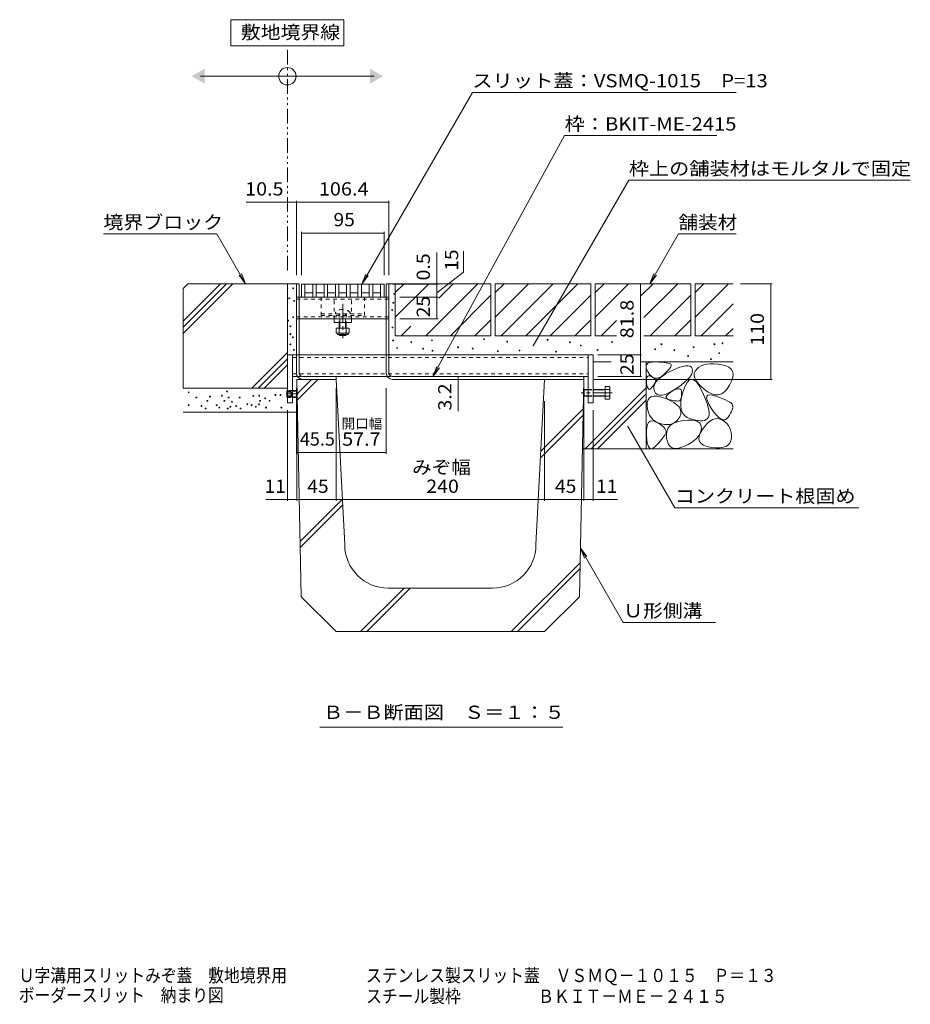
# Model space of a CAD drawing. Units: millimetres. Extents: x -1865 to 1937, y -1329 to 1372.
# Drawn here: x 374 to 1399, y -1329 to -196 of the extents above; entities that cross this region are included whole.
import ezdxf

# ---------------------------------------------------------------- set-up
doc = ezdxf.new("R2010")
doc.units = ezdxf.units.MM
doc.header["$LTSCALE"] = 5
for name, pattern in [('JWW_CENTER1', [6.773333, 4.233333, -0.846667, 0.846667, -0.846667]), ('JWW_DASHED1', [1.693333, 0.846667, -0.846667]), ('JWW_HOJO', [1.693333, -1.27, 0.423333]), ('JWW_PHANTOM1', [6.773333, 3.386667, -0.846667, 0.423333, -0.846667, 0.423333, -0.846667])]:
    doc.linetypes.add(name, pattern=pattern)
for name, color, linetype in [('0013_躯\u3000下り壁', 7, 'Continuous'), ('0055_アルミ建具_', 7, 'Continuous'), ('0108_天井情報・', 7, 'Continuous'), ('10ﾎﾞﾙﾄ__1', 7, 'Continuous'), ('10ﾎﾞﾙﾄ__2', 7, 'Continuous'), ('A_避難通路', 7, 'Continuous'), ('OUTLINE-0', 7, 'Continuous')]:
    doc.layers.add(name, color=color, linetype=linetype)
doc.styles.add('ＭＳ ゴシック', font='txt', dxfattribs={"height": 1})

msp = doc.modelspace()

# ---------------------------------------------------------------- linework, layer by layer
at = {"layer": '0055_アルミ建具_', "color": 7, "linetype": 'Continuous', "lineweight": 9}
for p, q in [((746.8, -196.4), (616.8, -196.4)), ((616.8, -196.4), (616.8, -226.4)), ((746.8, -226.4), (746.8, -196.4)), ((616.8, -226.4), (746.8, -226.4)), ((581.8, -261.4), (781.8, -261.4)), ((767.3, -500.5), (894.6, -280)), ((894.6, -280), (1198, -280)), ((849.1, -606.8), (1000.8, -329.7)), ((1000.8, -329.7), (1176, -329.7)), ((964.6, -571.6), (1074.6, -381)), ((1074.6, -381), (1398.2, -381)), ((470.1, -442.8), (600.8, -442.8)), ((633.8, -500), (600.8, -442.8)), ((1098.8, -500), (1131.8, -442.8)), ((1131.8, -442.8), (1198.3, -442.8)), ((633.8, -500), (626.2, -490.1)), ((633.8, -500), (629, -488.4)), ((767.3, -500.5), (772.1, -488.9)), ((767.3, -500.5), (774.9, -490.6)), ((1098.8, -500), (1103.5, -488.4)), ((1098.8, -500), (1106.4, -490.1)), ((849.1, -606.8), (853.9, -595.2)), ((849.1, -606.8), (856.7, -596.9)), ((1073.5, -664), (1127.6, -757.6)), ((1127.6, -757.6), (1339.4, -757.6)), ((1018.9, -803.9), (1068.3, -889.4)), ((1018.9, -803.9), (1026.5, -813.8)), ((1018.9, -803.9), (1023.7, -815.5)), ((1068.3, -889.4), (1174.4, -889.4)), ((719.1, -1010), (998.9, -1010))]:
    msp.add_line(p, q, dxfattribs=at)
at = {"layer": '0055_アルミ建具_', "color": 2, "linetype": 'JWW_PHANTOM1', "lineweight": 9}
msp.add_line((681.8, -485), (681.8, -226.4), dxfattribs=at)
at = {"layer": '0055_アルミ建具_', "color": 7, "linetype": 'Continuous', "lineweight": 9, "const_width": 0.5}
for points in [[(964.9, -571.6, 0.414214), (964.6, -571.3, 0.414214), (964.4, -571.6, 0.414214), (964.6, -571.8, 0.414214)], [(1073.8, -664, 0.414214), (1073.5, -663.7, 0.414214), (1073.3, -664, 0.414214), (1073.5, -664.2, 0.414214)]]:
    msp.add_lwpolyline(points, format="xyb", close=True, dxfattribs=at)
at = {"layer": '0055_アルミ建具_', "color": 7, "linetype": 'Continuous', "lineweight": 9}
msp.add_circle((681.8, -261.4), 10, dxfattribs=at)
for points in [[(586.8, -252.7), (586.8, -252.7), (586.8, -270.1), (571.8, -261.4)], [(776.8, -252.7), (776.8, -252.7), (776.8, -270.1), (791.8, -261.4)]]:
    msp.add_solid(points, dxfattribs=at)
at = {"layer": '0108_天井情報・', "color": 7, "linetype": 'Continuous', "lineweight": 9}
for p, q in [((634.2, -406.4), (798.7, -406.4)), ((692.3, -404.9), (692.3, -490)), ((798.7, -404.9), (798.7, -490)), ((698, -440.3), (698, -490)), ((793, -440.3), (793, -490)), ((698, -441.8), (793, -441.8)), ((884.6, -486.8), (884.6, -462.6)), ((853.6, -464.3), (853.6, -500.5)), ((853.6, -510.5), (884.6, -486.8)), ((855.1, -500.5), (803, -500.5)), ((853.6, -500.5), (853.6, -515.5)), ((1087.9, -500), (1087.9, -581.8)), ((1239.4, -500), (1203, -500)), ((1237.9, -500), (1237.9, -610)), ((855.1, -515.5), (811, -515.5)), ((853.6, -515.5), (853.6, -540.5)), ((855.1, -540.5), (811, -540.5)), ((1089.4, -581.8), (1038.9, -581.8)), ((1087.9, -581.8), (1087.9, -606.8)), ((878.4, -606.8), (878.4, -646.5)), ((1239.4, -610), (1034.8, -610)), ((1089.4, -606.8), (1038.9, -606.8)), ((692.3, -695.6), (692.3, -620)), ((692.8, -749.8), (692.8, -620)), ((737.8, -749.8), (737.8, -620)), ((795.5, -695.6), (795.5, -620)), ((1022.8, -749.8), (1022.8, -620)), ((977.8, -749.8), (977.8, -635)), ((681.8, -749.8), (681.8, -645.5)), ((1033.8, -749.8), (1033.8, -645.5)), ((692.3, -694.1), (737.8, -694.1)), ((737.8, -694.1), (795.5, -694.1)), ((656.9, -748.3), (681.8, -748.3)), ((681.8, -748.3), (692.8, -748.3)), ((737.8, -748.3), (692.8, -748.3)), ((737.8, -748.3), (977.8, -748.3)), ((977.8, -748.3), (1022.8, -748.3)), ((1022.8, -748.3), (1033.8, -748.3)), ((1033.8, -748.3), (1061.7, -748.3))]:
    msp.add_line(p, q, dxfattribs=at)
at = {"layer": '0108_天井情報・', "color": 7, "linetype": 'Continuous', "lineweight": 9, "const_width": 0.5}
for points in [[(682.1, -406.4, 0.414214), (681.8, -406.1, 0.414214), (681.6, -406.4, 0.414214), (681.8, -406.6, 0.414214)], [(692.6, -406.4, 0.414214), (692.3, -406.1, 0.414214), (692.1, -406.4, 0.414214), (692.3, -406.6, 0.414214)], [(799, -406.4, 0.414214), (798.7, -406.1, 0.414214), (798.5, -406.4, 0.414214), (798.7, -406.6, 0.414214)], [(698.3, -441.8, 0.414214), (698, -441.5, 0.414214), (697.8, -441.8, 0.414214), (698, -442, 0.414214)], [(793.3, -441.8, 0.414214), (793, -441.5, 0.414214), (792.8, -441.8, 0.414214), (793, -442, 0.414214)], [(853.9, -500, 0.414214), (853.6, -499.7, 0.414214), (853.4, -500, 0.414214), (853.6, -500.2, 0.414214)], [(853.9, -500.5, 0.414214), (853.6, -500.2, 0.414214), (853.4, -500.5, 0.414214), (853.6, -500.7, 0.414214)], [(1088.2, -500, 0.414214), (1087.9, -499.7, 0.414214), (1087.7, -500, 0.414214), (1087.9, -500.2, 0.414214)], [(1238.1, -500, 0.414214), (1237.9, -499.7, 0.414214), (1237.6, -500, 0.414214), (1237.9, -500.2, 0.414214)], [(853.9, -515.5, 0.414214), (853.6, -515.2, 0.414214), (853.4, -515.5, 0.414214), (853.6, -515.7, 0.414214)], [(853.9, -540.5, 0.414214), (853.6, -540.2, 0.414214), (853.4, -540.5, 0.414214), (853.6, -540.7, 0.414214)], [(1088.2, -581.8, 0.414214), (1087.9, -581.5, 0.414214), (1087.7, -581.8, 0.414214), (1087.9, -582, 0.414214)], [(878.7, -606.8, 0.414214), (878.4, -606.5, 0.414214), (878.2, -606.8, 0.414214), (878.4, -607, 0.414214)], [(878.7, -610, 0.414214), (878.4, -609.7, 0.414214), (878.2, -610, 0.414214), (878.4, -610.2, 0.414214)], [(1088.2, -606.8, 0.414214), (1087.9, -606.5, 0.414214), (1087.7, -606.8, 0.414214), (1087.9, -607, 0.414214)], [(1238.1, -610, 0.414214), (1237.9, -609.7, 0.414214), (1237.6, -610, 0.414214), (1237.9, -610.2, 0.414214)], [(692.6, -694.1, 0.414214), (692.3, -693.8, 0.414214), (692.1, -694.1, 0.414214), (692.3, -694.3, 0.414214)], [(738.1, -694.1, 0.414214), (737.8, -693.8, 0.414214), (737.6, -694.1, 0.414214), (737.8, -694.3, 0.414214)], [(795.8, -694.1, 0.414214), (795.5, -693.8, 0.414214), (795.3, -694.1, 0.414214), (795.5, -694.3, 0.414214)], [(682.1, -748.3, 0.414214), (681.8, -748, 0.414214), (681.6, -748.3, 0.414214), (681.8, -748.5, 0.414214)], [(693.1, -748.3, 0.414214), (692.8, -748, 0.414214), (692.6, -748.3, 0.414214), (692.8, -748.5, 0.414214)], [(738.1, -748.3, 0.414214), (737.8, -748, 0.414214), (737.6, -748.3, 0.414214), (737.8, -748.5, 0.414214)], [(978.1, -748.3, 0.414214), (977.8, -748, 0.414214), (977.6, -748.3, 0.414214), (977.8, -748.5, 0.414214)], [(1023.1, -748.3, 0.414214), (1022.8, -748, 0.414214), (1022.6, -748.3, 0.414214), (1022.8, -748.5, 0.414214)], [(1034.1, -748.3, 0.414214), (1033.8, -748, 0.414214), (1033.6, -748.3, 0.414214), (1033.8, -748.5, 0.414214)]]:
    msp.add_lwpolyline(points, format="xyb", close=True, dxfattribs=at)
at = {"layer": '10ﾎﾞﾙﾄ__1', "color": 6, "linetype": 'Continuous', "lineweight": 9}
for p, q in [((697.8, -860), (692.8, -610)), ((737.8, -610), (692.8, -610)), ((693.1, -626.5), (709.7, -610)), ((693.3, -633.4), (716.7, -610)), ((747.8, -800), (737.8, -610)), ((967.8, -800), (977.8, -610)), ((977.8, -610), (1022.8, -610)), ((1017.8, -860), (1022.8, -610)), ((973.5, -692.7), (1022.1, -644)), ((973.1, -700.1), (1022, -651.2)), ((696.5, -796.3), (745.1, -747.8)), ((696.7, -803.3), (745.4, -754.5)), ((939.4, -900), (1018.6, -820.8)), ((946.5, -900), (1018.4, -828)), ((737.8, -900), (697.8, -860)), ((766.1, -900), (816.1, -850)), ((773.2, -900), (823.2, -850)), ((797.8, -850), (917.8, -850)), ((977.8, -900), (1017.8, -860)), ((737.8, -900), (977.8, -900))]:
    msp.add_line(p, q, dxfattribs=at)
for centre, start, end in [((797.8, -800), 180, 270), ((917.8, -800), 270, 0)]:
    msp.add_arc(centre, 50, start, end, dxfattribs=at)
at = {"layer": '10ﾎﾞﾙﾄ__2', "color": 2, "linetype": 'Continuous', "lineweight": 9}
for p, q in [((561.8, -505.4), (567.3, -500)), ((561.8, -542.9), (604.8, -500)), ((561.8, -550), (611.9, -500)), ((561.8, -557.1), (618.9, -500)), ((561.8, -505.4), (561.8, -620)), ((692.3, -500), (567.3, -500)), ((681.8, -620), (681.8, -500)), ((806, -500), (798.7, -500)), ((916, -500), (806, -500)), ((806, -510.1), (816.1, -500)), ((806, -500), (806, -560)), ((806, -538.4), (844.4, -500)), ((841, -560), (901, -500)), ((872.7, -500), (856.1, -516.6)), ((916, -500), (916, -560)), ((1031, -500), (921, -500)), ((921, -510.1), (931.1, -500)), ((959.4, -500), (921, -538.4)), ((921, -500), (921, -560)), ((987.7, -500), (927.7, -560)), ((956, -560), (1016, -500)), ((1031, -500), (1031, -560)), ((1146, -500), (1036, -500)), ((1036, -510.1), (1046.1, -500)), ((1036, -538.4), (1074.4, -500)), ((1036, -500), (1036, -560)), ((1089, -513.7), (1102.7, -500)), ((1091.9, -539), (1131, -500)), ((1146, -500), (1146, -560)), ((1194.6, -500), (1151, -500)), ((1189.4, -500), (1151, -538.4)), ((1161.1, -500), (1151, -510.1)), ((1151, -500), (1151, -560)), ((869.3, -560), (916, -513.3)), ((984.3, -560), (1031, -513.3)), ((1099.3, -560), (1146, -513.3)), ((1194.6, -523.1), (1157.7, -560)), ((897.6, -560), (916, -541.5)), ((1012.6, -560), (1031, -541.5)), ((1042.7, -560), (1060.3, -542.4)), ((1127.6, -560), (1146, -541.5)), ((812.7, -560), (823.7, -548.9)), ((1186, -560), (1194.6, -551.4)), ((916, -560), (806, -560)), ((1031, -560), (921, -560)), ((1036, -560), (1060.3, -560)), ((1091.9, -560), (1146, -560)), ((1194.6, -560), (1151, -560)), ((640.9, -620), (681.8, -579.1)), ((648, -620), (681.8, -586.2)), ((655.1, -620), (681.8, -593.2)), ((1033.8, -590), (1054.4, -590)), ((1088.6, -590), (1194.6, -590)), ((1094.6, -590), (1094.6, -690)), ((1094.6, -594.5), (1095.3, -592.8)), ((1094.7, -596.6), (1094.6, -594.5)), ((1095.5, -599), (1094.7, -596.6)), ((1095.3, -592.8), (1096.7, -591.5)), ((1097, -601.9), (1095.5, -599)), ((1096.7, -591.5), (1098.8, -590.6)), ((1098.8, -590.6), (1101.7, -590.1)), ((1101.7, -590.1), (1105.3, -590)), ((1105.3, -590), (1109, -590.2)), ((1109, -590.2), (1112.3, -590.4)), ((1112.3, -590.4), (1115.2, -590.6)), ((1115.2, -590.6), (1117.6, -590.9)), ((1117.6, -590.9), (1119.6, -591.3)), ((1120.9, -598.3), (1119.3, -600.2)), ((1119.6, -591.3), (1121.2, -591.7)), ((1122.1, -596.7), (1120.9, -598.3)), ((1121.2, -591.7), (1122.4, -592.1)), ((1121.9, -601.1), (1127.2, -598.5)), ((1122.9, -595.4), (1122.1, -596.7)), ((1122.4, -592.1), (1123.1, -592.7)), ((1123.4, -594.2), (1122.9, -595.4)), ((1123.1, -592.7), (1123.4, -593.3)), ((1123.4, -593.3), (1123.4, -594.2)), ((1127.2, -598.5), (1132, -596.5)), ((1132, -596.5), (1136.1, -595.2)), ((1136.1, -595.2), (1139.7, -594.4)), ((1139.7, -594.4), (1142.6, -594.3)), ((1142.6, -594.3), (1144.9, -594.8)), ((1144.9, -594.8), (1146.6, -595.9)), ((1146.6, -595.9), (1147.7, -597.6)), ((1147.7, -597.6), (1148, -599.7)), ((1148, -599.7), (1147.7, -602)), ((1152.7, -598.1), (1150.9, -600.4)), ((1155.1, -596.1), (1152.7, -598.1)), ((1157.8, -594.6), (1155.1, -596.1)), ((1160.9, -593.4), (1157.8, -594.6)), ((1164.4, -592.6), (1160.9, -593.4)), ((1168.2, -592.1), (1164.4, -592.6)), ((1172.4, -592.1), (1168.2, -592.1)), ((1176.9, -592.4), (1172.4, -592.1)), ((1181.7, -593.2), (1176.9, -592.4)), ((1186.3, -594.3), (1181.7, -593.2)), ((1189.8, -596), (1186.3, -594.3)), ((1192.4, -598.2), (1189.8, -596)), ((1194, -600.9), (1192.4, -598.2)), ((1094.8, -609.8), (1095.1, -608.2)), ((1094.8, -611.8), (1094.8, -609.8)), ((1095.1, -608.2), (1095.6, -607.1)), ((1095.6, -607.1), (1096.4, -606.4)), ((1096.4, -606.4), (1097.4, -606)), ((1098.9, -604.6), (1097, -601.9)), ((1097.4, -606), (1098.7, -606.1)), ((1098.7, -606.1), (1100.2, -606.7)), ((1101, -606.7), (1098.9, -604.6)), ((1100.2, -606.7), (1101.7, -607.4)), ((1103.1, -608.1), (1101, -606.7)), ((1101.7, -607.4), (1103, -608.2)), ((1103, -608.2), (1104, -608.9)), ((1105.2, -608.7), (1103.1, -608.1)), ((1104, -608.9), (1104.8, -609.6)), ((1104.8, -609.6), (1105.3, -610.4)), ((1107.5, -608.7), (1105.2, -608.7)), ((1105.3, -610.4), (1105.6, -611.1)), ((1105.6, -611.1), (1105.7, -611.8)), ((1106.1, -612.6), (1108.7, -609.8)), ((1109.9, -608), (1107.5, -608.7)), ((1108.7, -609.8), (1112.3, -606.9)), ((1112.3, -606.6), (1109.9, -608)), ((1112.3, -606.9), (1116.6, -604)), ((1114.9, -604.5), (1112.3, -606.6)), ((1117.3, -602.2), (1114.9, -604.5)), ((1116.6, -604), (1121.9, -601.1)), ((1119.3, -600.2), (1117.3, -602.2)), ((1142.1, -610.2), (1138.8, -613.3)), ((1144.1, -611), (1141.7, -613.6)), ((1144.7, -607.3), (1142.1, -610.2)), ((1146.6, -609.9), (1144.1, -611)), ((1146.6, -604.5), (1144.7, -607.3)), ((1147.7, -602), (1146.6, -604.5)), ((1149.2, -610.5), (1146.6, -609.9)), ((1152, -612.6), (1149.2, -610.5)), ((1149.9, -602.8), (1149.8, -605.5)), ((1149.8, -605.5), (1150.5, -608.3)), ((1150.9, -600.4), (1149.9, -602.8)), ((1150.5, -608.3), (1152, -611.3)), ((1152, -611.3), (1154.4, -614.6)), ((1192.9, -611.9), (1194.3, -607.8)), ((1194.7, -604.1), (1194, -600.9)), ((1194.3, -607.8), (1194.7, -604.1)), ((561.8, -620), (681.8, -620)), ((1024.4, -690), (1094.6, -619.7)), ((1095, -614.2), (1094.8, -611.8)), ((1095.4, -616.6), (1095, -614.2)), ((1095.9, -618.5), (1095.4, -616.6)), ((1096.4, -619.9), (1095.9, -618.5)), ((1097.1, -620.9), (1096.4, -619.9)), ((1097.8, -621.4), (1097.1, -620.9)), ((1098.6, -621.5), (1097.8, -621.4)), ((1099.4, -621), (1098.6, -621.5)), ((1100.3, -620.1), (1099.4, -621)), ((1101.3, -619), (1100.3, -620.1)), ((1102.1, -617.9), (1101.3, -619)), ((1102.9, -616.9), (1102.1, -617.9)), ((1103.6, -615.9), (1102.9, -616.9)), ((1103.3, -618.1), (1104.3, -615.4)), ((1103.3, -620.9), (1103.3, -618.1)), ((1104.1, -623.6), (1103.3, -620.9)), ((1104.2, -615), (1103.6, -615.9)), ((1104.7, -614.2), (1104.2, -615)), ((1104.3, -615.4), (1106.1, -612.6)), ((1105.2, -613.3), (1104.7, -614.2)), ((1105.5, -612.6), (1105.2, -613.3)), ((1105.7, -611.8), (1105.5, -612.6)), ((1124.2, -623.8), (1126.8, -622.3)), ((1129.8, -620), (1124.9, -623.2)), ((1126.8, -622.3), (1129.1, -621.3)), ((1129.1, -621.3), (1131, -620.8)), ((1134.7, -616.6), (1129.8, -620)), ((1131, -620.8), (1132.6, -620.7)), ((1132.6, -620.7), (1133.8, -621.2)), ((1133.8, -621.2), (1134.7, -622.2)), ((1138.8, -613.3), (1134.7, -616.6)), ((1134.7, -622.2), (1135.2, -623.7)), ((1139.4, -617.8), (1137.2, -623.6)), ((1141.7, -613.6), (1139.4, -617.8)), ((1154.8, -616.4), (1152, -612.6)), ((1154.4, -614.6), (1157.6, -618)), ((1157.8, -621.7), (1154.8, -616.4)), ((1157.6, -618), (1161.6, -621.6)), ((1160.6, -627.5), (1157.8, -621.7)), ((1161.6, -621.6), (1165.9, -624.8)), ((1184.6, -624.4), (1187.7, -621)), ((1187.7, -621), (1190.6, -616.6)), ((1190.6, -616.6), (1192.9, -611.9)), ((1031.4, -690), (1094.6, -626.8)), ((1038.5, -690), (1094.6, -633.9)), ((1095.9, -636.5), (1096.8, -633.4)), ((1096.8, -633.4), (1098.3, -631.2)), ((1098.3, -631.2), (1100.7, -629.8)), ((1100.7, -629.8), (1103.7, -629.2)), ((1103.7, -629.2), (1107.5, -629.3)), ((1105.5, -625.9), (1104.1, -623.6)), ((1107.5, -627.4), (1105.5, -625.9)), ((1110, -628.2), (1107.5, -627.4)), ((1107.5, -629.3), (1112, -630.3)), ((1113, -628.1), (1110, -628.2)), ((1112, -630.3), (1117.2, -632.1)), ((1116.4, -627.3), (1113, -628.1)), ((1120.4, -625.7), (1116.4, -627.3)), ((1117.2, -632.1), (1122.3, -634.3)), ((1117.5, -630.8), (1117.7, -629.7)), ((1117.9, -631.7), (1117.5, -630.8)), ((1117.7, -629.7), (1118.4, -628.5)), ((1118.8, -632.4), (1117.9, -631.7)), ((1118.4, -628.5), (1119.8, -627.1)), ((1120.3, -633), (1118.8, -632.4)), ((1119.8, -627.1), (1121.7, -625.6)), ((1122.1, -633.5), (1120.3, -633)), ((1124.9, -623.2), (1120.4, -625.7)), ((1121.7, -625.6), (1124.2, -623.8)), ((1123.8, -633.9), (1122.1, -633.5)), ((1125.3, -634.2), (1123.8, -633.9)), ((1134, -633.5), (1133.3, -634.3)), ((1134.5, -632.5), (1134, -633.5)), ((1135.4, -629.9), (1134.5, -635.5)), ((1135, -631.2), (1134.5, -632.5)), ((1135.3, -629.7), (1135, -631.2)), ((1135.2, -623.7), (1135.4, -625.7)), ((1135.4, -627.8), (1135.3, -629.7)), ((1137.2, -623.6), (1135.4, -629.9)), ((1135.4, -625.7), (1135.4, -627.8)), ((1162.8, -632.8), (1160.6, -627.5)), ((1164.6, -637.6), (1162.8, -632.8)), ((1164.2, -631.8), (1164.3, -629.6)), ((1165, -634.8), (1164.2, -631.8)), ((1164.3, -629.6), (1165.5, -628.3)), ((1165.5, -628.3), (1167.6, -627.8)), ((1165.9, -624.8), (1170, -626.8)), ((1167.6, -627.8), (1170.6, -628.1)), ((1170, -626.8), (1174, -627.8)), ((1170.6, -628.1), (1174.7, -629.2)), ((1174, -627.8), (1177.7, -627.8)), ((1174.7, -629.2), (1178.9, -630.7)), ((1177.7, -627.8), (1181.2, -626.6)), ((1178.9, -630.7), (1182.7, -632.2)), ((1181.2, -626.6), (1184.6, -624.4)), ((1182.7, -632.2), (1185.9, -633.6)), ((1185.9, -633.6), (1188.6, -634.9)), ((1095.8, -640.3), (1095.9, -636.5)), ((1096.2, -644.3), (1095.8, -640.3)), ((1097.1, -648), (1096.2, -644.3)), ((1122.3, -634.3), (1126.5, -636.7)), ((1126.8, -634.5), (1125.3, -634.2)), ((1126.5, -636.7), (1129.9, -639.1)), ((1128.1, -634.7), (1126.8, -634.5)), ((1129.4, -634.8), (1128.1, -634.7)), ((1130.5, -634.9), (1129.4, -634.8)), ((1129.9, -639.1), (1132.4, -641.7)), ((1131.6, -634.9), (1130.5, -634.9)), ((1132.5, -634.7), (1131.6, -634.9)), ((1132.4, -641.7), (1133.9, -644.3)), ((1133.3, -634.3), (1132.5, -634.7)), ((1133.9, -644.3), (1134.6, -647.1)), ((1134.5, -635.5), (1134.3, -640.5)), ((1134.3, -640.5), (1135, -644.8)), ((1135, -644.8), (1136.5, -648.4)), ((1166, -641.8), (1164.6, -637.6)), ((1166.7, -638.5), (1165, -634.8)), ((1166.8, -645.5), (1166, -641.8)), ((1169.5, -643.2), (1166.7, -638.5)), ((1172.6, -647.7), (1169.5, -643.2)), ((1188.6, -634.9), (1190.7, -636.2)), ((1190.7, -636.2), (1192.4, -637.4)), ((1192.4, -637.4), (1193.5, -638.5)), ((1193.5, -645.2), (1192.7, -647)), ((1193.5, -638.5), (1194.1, -639.6)), ((1194, -643.5), (1193.5, -645.2)), ((1194.3, -642.1), (1194, -643.5)), ((1194.1, -639.6), (1194.3, -640.7)), ((1194.3, -640.7), (1194.3, -642.1)), ((561.8, -647.7), (693.6, -647.7)), ((1098.5, -651.2), (1097.1, -648)), ((1100.2, -654), (1098.5, -651.2)), ((1102.5, -656.4), (1100.2, -654)), ((1105.2, -658.4), (1102.5, -656.4)), ((1131.6, -655.6), (1129.6, -657.9)), ((1133.3, -652.9), (1131.6, -655.6)), ((1134.4, -649.9), (1133.3, -652.9)), ((1134.6, -647.1), (1134.4, -649.9)), ((1136.5, -648.4), (1138.8, -651.4)), ((1138.8, -651.4), (1141.8, -653.7)), ((1141.8, -653.7), (1145.7, -655.4)), ((1145.7, -655.4), (1149.8, -656.6)), ((1149.8, -656.6), (1153.5, -657.3)), ((1161.9, -657.2), (1163.8, -656.3)), ((1163.8, -656.3), (1165.3, -655.1)), ((1165.3, -655.1), (1166.4, -653.4)), ((1166.4, -653.4), (1167, -651.3)), ((1167.1, -648.7), (1166.8, -645.5)), ((1167, -651.3), (1167.1, -648.7)), ((1168.2, -657.9), (1171.1, -656.2)), ((1171.1, -656.2), (1174, -655.2)), ((1175.5, -651.3), (1172.6, -647.7)), ((1174, -655.2), (1176.9, -655)), ((1178.2, -654), (1175.5, -651.3)), ((1176.9, -655), (1179.7, -655.6)), ((1180.8, -655.8), (1178.2, -654)), ((1179.7, -655.6), (1182.5, -656.9)), ((1183.1, -656.6), (1180.8, -655.8)), ((1185.2, -656.5), (1183.1, -656.6)), ((1187.2, -655.5), (1185.2, -656.5)), ((1188.9, -653.5), (1187.2, -655.5)), ((1190.4, -651.2), (1188.9, -653.5)), ((1191.7, -649), (1190.4, -651.2)), ((1192.7, -647), (1191.7, -649)), ((1094.9, -669), (1095.3, -664.9)), ((1095.3, -664.9), (1096.1, -661.7)), ((1096.1, -661.7), (1097.4, -659.4)), ((1097.4, -659.4), (1099.1, -658)), ((1099.1, -658), (1101.3, -657.6)), ((1101.3, -657.6), (1103.9, -658)), ((1103.9, -658), (1107, -659.4)), ((1108.3, -659.9), (1105.2, -658.4)), ((1107, -659.4), (1110, -661.2)), ((1111.8, -661.1), (1108.3, -659.9)), ((1110, -661.2), (1112.5, -663)), ((1115.5, -661.8), (1111.8, -661.1)), ((1112.5, -663), (1114.5, -664.7)), ((1114.5, -664.7), (1116, -666.4)), ((1118.9, -662), (1115.5, -661.8)), ((1116, -666.4), (1117, -668)), ((1118.3, -669.8), (1119.5, -666.6)), ((1122, -661.7), (1118.9, -662)), ((1119.5, -666.6), (1121.5, -663.8)), ((1121.5, -663.8), (1124.3, -661.5)), ((1124.8, -661), (1122, -661.7)), ((1124.3, -661.5), (1127.9, -659.7)), ((1127.3, -659.7), (1124.8, -661)), ((1129.6, -657.9), (1127.3, -659.7)), ((1127.9, -659.7), (1132.2, -658.3)), ((1132.2, -658.3), (1137.3, -657.4)), ((1137.3, -657.4), (1142.5, -657)), ((1142.5, -657), (1146.9, -657)), ((1146.9, -657), (1150.6, -657.4)), ((1150.6, -657.4), (1153.5, -658.4)), ((1153.5, -657.3), (1156.7, -657.7)), ((1153.5, -658.4), (1155.8, -659.8)), ((1155.8, -659.8), (1157.3, -661.6)), ((1156.7, -657.7), (1159.5, -657.6)), ((1156.8, -671.8), (1159.3, -667.7)), ((1157.3, -661.6), (1158, -663.9)), ((1158.1, -666.7), (1157.5, -669.7)), ((1158, -663.9), (1158.1, -666.7)), ((1159.3, -667.7), (1162.3, -663.6)), ((1159.5, -657.6), (1161.9, -657.2)), ((1162.3, -663.6), (1165.3, -660.4)), ((1165.3, -660.4), (1168.2, -657.9)), ((1182.5, -656.9), (1185.1, -658.7)), ((1185.1, -658.7), (1187.3, -660.8)), ((1187.3, -660.8), (1189.2, -663)), ((1189.2, -663), (1190.6, -665.5)), ((1190.6, -665.5), (1191.7, -668.2)), ((1094.9, -674.1), (1094.9, -669)), ((1095.3, -679.1), (1094.9, -674.1)), ((1095.9, -683.2), (1095.3, -679.1)), ((1112.4, -679.2), (1110.8, -681.1)), ((1113.8, -677.4), (1112.4, -679.2)), ((1115, -675.8), (1113.8, -677.4)), ((1116.1, -674.1), (1115, -675.8)), ((1117, -672.6), (1116.1, -674.1)), ((1117, -668), (1117.5, -669.6)), ((1117.5, -671.1), (1117, -672.6)), ((1117.5, -669.6), (1117.5, -671.1)), ((1117.8, -673.5), (1118.3, -669.8)), ((1118.1, -677.6), (1117.8, -673.5)), ((1119, -681.6), (1118.1, -677.6)), ((1152.6, -677.8), (1149.9, -680.2)), ((1154.8, -675.2), (1152.6, -677.8)), ((1156.4, -672.5), (1154.8, -675.2)), ((1155.1, -678.8), (1155.4, -675.6)), ((1155.9, -681.6), (1155.1, -678.8)), ((1155.4, -675.6), (1156.8, -671.8)), ((1157.5, -669.7), (1156.4, -672.5)), ((1191.7, -668.2), (1192.5, -671)), ((1192.8, -677.5), (1192.2, -680.6)), ((1192.5, -671), (1192.8, -674.1)), ((1192.8, -674.1), (1192.8, -677.5)), ((1021.5, -690), (1194.6, -690)), ((1096.8, -686.3), (1095.9, -683.2)), ((1097.9, -688.4), (1096.8, -686.3)), ((1099.3, -689.6), (1097.9, -688.4)), ((1100.9, -689.8), (1099.3, -689.6)), ((1102.8, -689), (1100.9, -689.8)), ((1104.9, -687.3), (1102.8, -689)), ((1107, -685.2), (1104.9, -687.3)), ((1109, -683.1), (1107, -685.2)), ((1110.8, -681.1), (1109, -683.1)), ((1120.4, -684.7), (1119, -681.6)), ((1122.3, -687.1), (1120.4, -684.7)), ((1124.6, -688.6), (1122.3, -687.1)), ((1127.5, -689.4), (1124.6, -688.6)), ((1130.8, -689.4), (1127.5, -689.4)), ((1134.6, -688.5), (1130.8, -689.4)), ((1138.8, -686.9), (1134.6, -688.5)), ((1143, -684.8), (1138.8, -686.9)), ((1146.7, -682.6), (1143, -684.8)), ((1149.9, -680.2), (1146.7, -682.6)), ((1157.7, -683.9), (1155.9, -681.6)), ((1160.6, -685.8), (1157.7, -683.9)), ((1164.5, -687.2), (1160.6, -685.8)), ((1169.6, -688.2), (1164.5, -687.2)), ((1174.8, -688.7), (1169.6, -688.2)), ((1179.4, -688.6), (1174.8, -688.7)), ((1183.3, -688.1), (1179.4, -688.6)), ((1186.5, -687), (1183.3, -688.1)), ((1189.1, -685.4), (1186.5, -687)), ((1191, -683.3), (1189.1, -685.4)), ((1192.2, -680.6), (1191, -683.3))]:
    msp.add_line(p, q, dxfattribs=at)
at = {"layer": '10ﾎﾞﾙﾄ__2', "color": 2, "linetype": 'JWW_HOJO', "lineweight": 9}
for p, q in [((1194.6, -590), (1094.6, -590)), ((1094.6, -590), (1094.6, -690))]:
    msp.add_line(p, q, dxfattribs=at)
at = {"layer": '10ﾎﾞﾙﾄ__2', "color": 7, "linetype": 'Continuous', "lineweight": 9}
for centre in [(688.4, -505.3), (684, -516.8), (689.7, -519.9), (804.7, -511.6), (802.3, -530.3), (803.8, -522), (682.6, -542.4), (688.4, -538.4), (685.3, -549), (802.7, -550.4), (685.3, -557.9), (688, -561.7), (803.4, -565.3), (848.2, -565.1), (908.2, -563.8), (981.2, -564.4), (685.3, -569.8), (689.3, -576), (807.9, -573.9), (824.4, -567.3), (838.1, -574.8), (848.7, -577.1), (878.2, -573.1), (895, -574.6), (923.9, -577.7), (934.7, -566.7), (948.8, -576.8), (1006.7, -567.3), (1019.5, -571.1), (1038.7, -576), (1055.5, -567), (1104.9, -575.4), (1112.1, -569.6), (1127, -576.3), (1149.2, -573), (1173.1, -569.6), (1182.4, -568.5), (991.1, -578.1), (1142.8, -583.1), (1169.1, -586.8), (1178.6, -579.8), (568.2, -624.9), (577.1, -630.8), (592.7, -629.8), (606.4, -628.8), (612.3, -624), (614.2, -630.8), (626.9, -630.8), (642.6, -628.8), (649.4, -628.8), (656.3, -631.8), (668, -627.9), (673.9, -627.9), (568.2, -639.6), (582.9, -640.6), (587.8, -643.5), (589.8, -634.7), (600.5, -639.6), (603.5, -642.5), (609.3, -634.7), (613.2, -643.5), (616.2, -641.6), (618.1, -635.7), (623, -640.6), (627.9, -643.5), (635.7, -638.6), (640.6, -639.6), (645.5, -641.6), (649.4, -638.6), (650.4, -634.7), (657.3, -642.5), (661.2, -634.7), (674.9, -642.5)]:
    msp.add_circle(centre, 0.5, dxfattribs=at)
at = {"layer": 'A_避難通路', "color": 3, "linetype": 'Continuous', "lineweight": 9}
for p, q in [((698, -515.5), (698, -500.5)), ((698, -500.5), (793, -500.5)), ((702, -515.5), (702, -500.5)), ((711, -515.5), (711, -500.5)), ((715, -515.5), (715, -500.5)), ((724, -515.5), (724, -500.5)), ((728, -515.5), (728, -500.5)), ((737, -515.5), (737, -500.5)), ((741, -515.5), (741, -500.5)), ((750, -515.5), (750, -500.5)), ((754, -515.5), (754, -500.5)), ((763, -515.5), (763, -500.5)), ((767, -515.5), (767, -500.5)), ((776, -515.5), (776, -500.5)), ((780, -515.5), (780, -500.5)), ((789, -515.5), (789, -500.5)), ((793, -500.5), (793, -515.5)), ((698, -515.5), (793, -515.5)), ((711, -510.5), (702, -510.5)), ((724, -510.5), (715, -510.5)), ((737, -510.5), (728, -510.5)), ((750, -510.5), (741, -510.5)), ((763, -510.5), (754, -510.5)), ((776, -510.5), (767, -510.5)), ((789, -510.5), (780, -510.5))]:
    msp.add_line(p, q, dxfattribs=at)
at = {"layer": 'OUTLINE-0', "color": 7, "linetype": 'Continuous', "lineweight": 9}
for p, q in [((692.3, -500), (695.5, -500)), ((692.3, -602.8), (692.3, -500)), ((695.5, -602.8), (695.5, -500)), ((798.7, -500), (795.5, -500)), ((795.5, -602.8), (795.5, -500)), ((798.7, -602.8), (798.7, -500)), ((695.5, -515.5), (795.5, -515.5)), ((695.5, -540.5), (795.5, -540.5)), ((735.5, -544.5), (735.5, -540.5)), ((755.5, -544.5), (755.5, -540.5)), ((755.5, -544.5), (735.5, -544.5)), ((741.5, -544.5), (741.5, -551.2)), ((742.3, -544.5), (742.3, -551.2)), ((748.8, -551.2), (748.8, -544.5)), ((749.5, -551.2), (749.5, -544.5)), ((741.5, -558.5), (741.5, -558.8)), ((742.3, -559.5), (741.5, -558.8)), ((741.5, -558.8), (749.5, -558.8)), ((742.3, -558.5), (742.3, -559.5)), ((742.3, -559.5), (748.8, -559.5)), ((748.8, -559.5), (748.8, -558.5)), ((748.8, -559.5), (749.5, -558.8)), ((749.5, -558.8), (749.5, -558.5)), ((681.8, -581.8), (681.8, -636.8)), ((687.8, -581.8), (681.8, -581.8)), ((687.8, -581.8), (692.3, -581.8)), ((687.8, -636.8), (687.8, -581.8)), ((695.5, -581.8), (795.5, -581.8)), ((798.7, -581.8), (1027.8, -581.8)), ((1033.8, -581.8), (1027.8, -581.8)), ((1027.8, -581.8), (1027.8, -636.8)), ((1033.8, -636.8), (1033.8, -581.8)), ((687.8, -606.8), (693.5, -606.8)), ((699.5, -606.8), (796.7, -606.8)), ((699.5, -610), (737.8, -610)), ((737.8, -606.8), (737.8, -610)), ((802.7, -606.8), (1027.8, -606.8)), ((802.7, -610), (1022.8, -610)), ((1022.8, -610), (1022.8, -606.8)), ((681.8, -636.8), (687.8, -636.8)), ((1027.8, -636.8), (1033.8, -636.8))]:
    msp.add_line(p, q, dxfattribs=at)
at = {"layer": 'OUTLINE-0', "color": 7, "linetype": 'JWW_DASHED1', "lineweight": 9}
for p, q in [((695.5, -515.5), (692.3, -515.5)), ((692.3, -517.8), (798.7, -517.8)), ((720.5, -515.5), (720.5, -536.5)), ((735.5, -540.5), (735.5, -515.5)), ((755.5, -540.5), (755.5, -515.5)), ((770.5, -515.5), (770.5, -536.5)), ((795.5, -515.5), (798.7, -515.5)), ((692.3, -538.2), (798.7, -538.2)), ((695.5, -540.5), (692.3, -540.5)), ((720.5, -534.5), (770.5, -534.5)), ((720.5, -536.5), (770.5, -536.5)), ((735.5, -540.5), (755.5, -540.5)), ((737, -533), (737, -534.5)), ((741.5, -534.5), (741.5, -544.5)), ((742.3, -544.5), (742.3, -534.5)), ((748.8, -544.5), (748.8, -534.5)), ((749.5, -534.5), (749.5, -544.5)), ((754, -533), (754, -534.5)), ((795.5, -540.5), (798.7, -540.5)), ((687.8, -585), (1027.8, -585)), ((692.3, -581.8), (695.5, -581.8)), ((795.5, -581.8), (798.7, -581.8)), ((687.8, -603.6), (1027.8, -603.6)), ((693.5, -606.8), (699.5, -606.8)), ((796.7, -606.8), (802.7, -606.8))]:
    msp.add_line(p, q, dxfattribs=at)
at = {"layer": 'OUTLINE-0', "color": 7, "linetype": 'JWW_CENTER1', "lineweight": 9}
msp.add_line((745.5, -523.3), (745.5, -562.6), dxfattribs=at)
at = {"layer": 'OUTLINE-0', "color": 2, "linetype": 'Continuous', "lineweight": 9}
for p, q in [((738, -551.2), (738, -556)), ((738, -551.2), (753, -551.2)), ((741.5, -551.2), (741.5, -556)), ((749.5, -551.2), (749.5, -556)), ((753, -551.2), (753, -556)), ((739.2, -557.8), (739.2, -556.9)), ((739.8, -557), (751.3, -557)), ((751.1, -558.5), (739.9, -558.5)), ((751.9, -557.8), (751.9, -556.9)), ((1023.2, -621.5), (1022.5, -622.2)), ((1022.5, -622.2), (1022.5, -628.8)), ((1027.8, -622.2), (1022.5, -622.2)), ((1023.2, -621.5), (1023.2, -629.5)), ((1027.8, -621.5), (1023.2, -621.5)), ((1052.2, -621.5), (1033.8, -621.5)), ((1047.5, -622.2), (1033.8, -622.2)), ((1047.5, -618.3), (1047.5, -632.7)), ((1052.2, -618.3), (1047.5, -618.3)), ((1052.8, -631.3), (1052.8, -620.1)), ((681.1, -623.5), (681.8, -622.8)), ((681.1, -623.5), (681.1, -630.1)), ((681.8, -623.5), (681.1, -623.5)), ((681.8, -630.1), (681.1, -630.1)), ((681.8, -630.7), (681.1, -630.1)), ((687.8, -622.8), (692.4, -622.8)), ((693.1, -623.5), (687.8, -623.5)), ((693.1, -630.1), (687.8, -630.1)), ((687.8, -630.8), (692.4, -630.8)), ((693.1, -623.5), (692.4, -622.8)), ((692.4, -622.8), (692.4, -630.8)), ((692.4, -630.8), (693.1, -630.1)), ((693.1, -623.5), (693.1, -630.1)), ((1022.5, -628.8), (1023.2, -629.5)), ((1022.5, -628.8), (1027.8, -628.8)), ((1023.2, -629.5), (1027.8, -629.5)), ((1033.8, -628.8), (1047.5, -628.8)), ((1033.8, -629.5), (1052.2, -629.5)), ((1047.5, -632.7), (1052.2, -632.7))]:
    msp.add_line(p, q, dxfattribs=at)
at = {"layer": 'OUTLINE-0', "color": 2, "linetype": 'JWW_DASHED1', "lineweight": 9}
for p, q in [((1027.8, -621.5), (1033.8, -621.5)), ((1027.8, -622.2), (1033.8, -622.2)), ((686.1, -624.3), (681.1, -624.3)), ((686.1, -624.8), (681.1, -624.8)), ((686.1, -628.8), (681.1, -628.8)), ((686.1, -629.3), (681.1, -629.3)), ((681.8, -622.8), (681.8, -630.8)), ((681.8, -622.8), (681.8, -622.8)), ((687.8, -622.8), (681.8, -622.8)), ((681.8, -623.5), (687.8, -623.5)), ((687.8, -630.1), (681.8, -630.1)), ((681.8, -630.8), (681.8, -630.7)), ((681.8, -630.8), (687.8, -630.8)), ((686.1, -624.3), (687.6, -626.8)), ((686.1, -624.3), (686.1, -629.3)), ((686.1, -629.3), (687.6, -626.8)), ((1027.8, -628.8), (1033.8, -628.8)), ((1027.8, -629.5), (1033.8, -629.5))]:
    msp.add_line(p, q, dxfattribs=at)
at = {"layer": 'OUTLINE-0', "color": 2, "linetype": 'JWW_CENTER1', "lineweight": 9}
for p, q in [((680.4, -626.8), (694.1, -626.8)), ((1055.6, -625.5), (1019.8, -625.5))]:
    msp.add_line(p, q, dxfattribs=at)
at = {"layer": 'OUTLINE-0', "color": 7, "linetype": 'JWW_DASHED1', "lineweight": 9}
for start, end in [(90, 135.0995), (44.9005, 90)]:
    msp.add_arc((745.5, -541.5), 12, start, end, dxfattribs=at)
at = {"layer": 'OUTLINE-0', "color": 2, "linetype": 'Continuous', "lineweight": 9}
for centre, radius, start, end in [((739.8, -555), 2.03, 210.5149, 329.4855), ((739.9, -557.8), 0.75, 180, 270), ((745.5, -548.5), 8.5, 241.9285, 298.0713), ((751.3, -555), 2.03, 210.518, 329.482), ((751.1, -557.8), 0.75, 270, 0), ((1050.4, -619.9), 2.39, 317.9749, 42.0251), ((1039.4, -625.5), 13.4, 342.6561, 17.3439), ((1050.4, -631.1), 2.39, 317.9749, 42.0251)]:
    msp.add_arc(centre, radius, start, end, dxfattribs=at)
at = {"layer": 'OUTLINE-0', "color": 7, "linetype": 'Continuous', "lineweight": 9}
for centre, radius in [((699.5, -602.8), 7.2), ((699.5, -602.8), 4), ((802.7, -602.8), 7.2), ((802.7, -602.8), 4)]:
    msp.add_arc(centre, radius, 180, 270, dxfattribs=at)

# ---------------------------------------------------------------- texts
at = {"layer": '0013_躯\u3000下り壁', "color": 2, "linetype": 'Continuous', "lineweight": 0, "style": 'ＭＳ ゴシック'}
for s, width, p in [('Ｕ字溝用スリットみぞ蓋\u3000敷地境界用\u3000', 0.873611, (372.7, -1303)), ('ステンレス製スリット蓋\u3000ＶＳＭＱ－１０１５\u3000Ｐ＝１３', 0.874038, (772.3, -1303)), ('ボーダースリット\u3000納まり図', 0.873077, (372.7, -1325.7)), ('スチール製枠\u3000  \u3000\u3000  \u3000ＢＫＩＴ－ＭＥ－２４１５', 0.873958, (772.3, -1326.9))]:
    msp.add_text(s, height=15.24, dxfattribs=dict(at, width=width)).set_placement(p)
at = {"layer": '0055_アルミ建具_', "color": 2, "linetype": 'Continuous', "lineweight": 9, "style": 'ＭＳ ゴシック'}
for s, width, p in [('敷地境界線', 1.1, (628.2, -218.5)), ('スリット蓋：VSMQ-1015\u3000P=13', 1.12037, (894.6, -274.2)), ('枠：BKIT-ME-2415', 1.117188, (1000.8, -323.9)), ('枠上の舗装材はモルタルで固定', 1.116071, (1074.6, -375.2)), ('境界ブロック', 1.104167, (470.1, -437)), ('舗装材', 1.083333, (1131.8, -437)), ('コンクリート根固め', 1.111111, (1127.6, -751.8)), ('Ｕ形側溝', 1.09375, (1068.3, -883.6)), ('Ｂ－Ｂ断面図\u3000Ｓ＝１：５', 1.114583, (722.9, -1000.4))]:
    msp.add_text(s, height=15.24, dxfattribs=dict(at, width=width)).set_placement(p)
at = {"layer": '0108_天井情報・', "color": 2, "linetype": 'Continuous', "lineweight": 211, "style": 'ＭＳ ゴシック'}
for s, width, p in [('10.5', 1.09375, (633.2, -398.6)), ('106.4', 1.1, (718, -398.6)), ('95', 1.0625, (734.9, -433.9)), ('57.7', 1.09375, (744.8, -686.3)), ('11', 1.0625, (655.5, -740.5)), ('45', 1.0625, (704.7, -740.5)), ('240', 1.083333, (841.6, -740.5)), ('45', 1.0625, (989.7, -740.5)), ('11', 1.0625, (1036.9, -740.5))]:
    msp.add_text(s, height=15.24, dxfattribs=dict(at, width=width)).set_placement(p)
for s, width, p in [('15', 1.0625, (878.3, -485.1)), ('0.5', 1.083333, (845.8, -496.3)), ('25', 1.0625, (845.8, -538.6)), ('81.8', 1.09375, (1080.1, -562.7)), ('110', 1.083333, (1230, -571.2)), ('25', 1.0625, (1080.1, -604.9)), ('3.2', 1.083333, (870.6, -645.9))]:
    msp.add_text(s, height=15.24, rotation=90, dxfattribs=dict(at, width=width)).set_placement(p)
at = {"layer": '0108_天井情報・', "color": 2, "linetype": 'Continuous', "lineweight": 9, "style": 'ＭＳ ゴシック'}
msp.add_text('開口幅', height=11.43, dxfattribs=at).set_placement((744.2, -666.6))
at = {"layer": '0108_天井情報・', "color": 2, "linetype": 'Continuous', "lineweight": 211, "style": 'ＭＳ ゴシック'}
msp.add_text('45.5', height=15.24, dxfattribs=at).set_placement((696.1, -686.2))
at = {"layer": '0108_天井情報・', "color": 2, "linetype": 'Continuous', "lineweight": 9, "style": 'ＭＳ ゴシック', "width": 1.083333}
msp.add_text('みぞ幅', height=15.24, dxfattribs=at).set_placement((825.3, -718.6))

doc.saveas('drawing.dxf')
